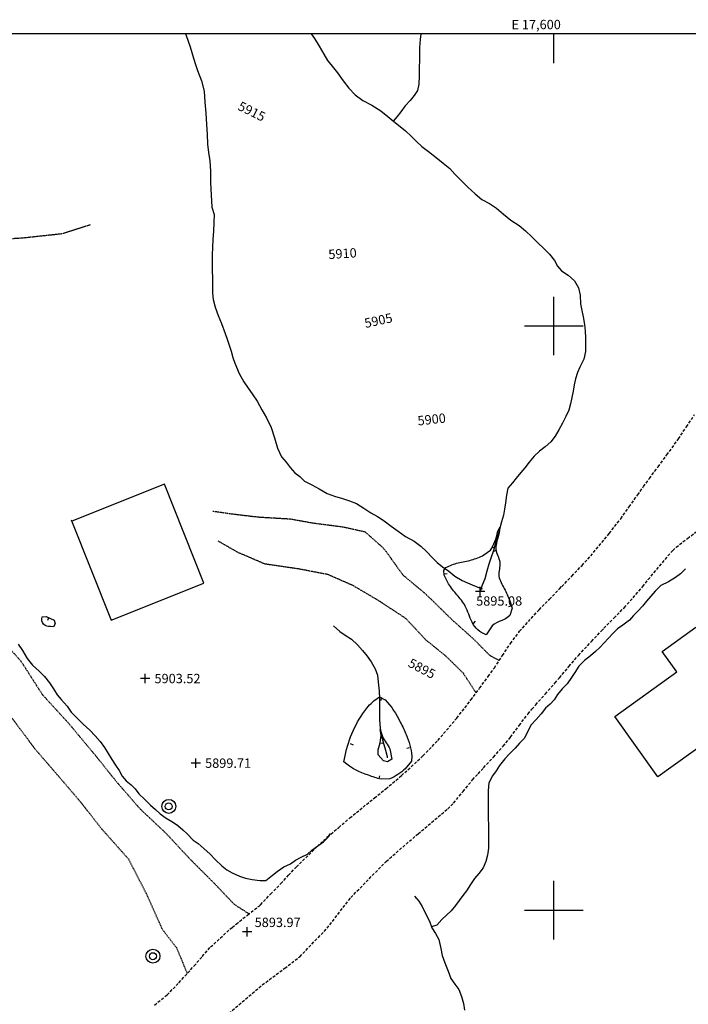
# Model space of a CAD drawing. Extents: x 15995 to 18706, y 18560 to 22705.
# Drawn here: x 17417 to 17646, y 22368 to 22705 of the extents above; entities that cross this region are included whole.
import ezdxf

# ---------------------------------------------------------------- set-up
doc = ezdxf.new("R2010")
doc.units = 0
doc.header["$MEASUREMENT"] = 0
for name, pattern in [('ACAD_ISO06W100', [37.5, 24, -3, 0.5, -3, 0.5, -3, 0.5, -3]), ('DASHED2', [0.375, 0.25, -0.125]), ('DASHEDX2', [1.5, 1, -0.5]), ('LTP204', [40, 40, 0])]:
    doc.linetypes.add(name, pattern=pattern)
for name, color, linetype in [('BLD_BUILDING', 9, 'CONTINUOUS'), ('BND_BORDER', 7, 'CONTINUOUS'), ('CON_INDEX-TEXT', 8, 'CONTINUOUS'), ('CON_INTER-DEP', 3, 'CONTINUOUS'), ('CON_INTER-TICK', 3, 'LTP204'), ('CON_SPOTS', 1, 'CONTINUOUS'), ('HYD_DR_STREAM', 160, 'ACAD_ISO06W100'), ('RD_UNPVD-DRIVE', 4, 'DASHED2'), ('RD_UNPVD-RD', 4, 'DASHEDX2'), ('SYM999', 7, 'CONTINUOUS'), ('UTIL_ELEC', 110, 'CONTINUOUS')]:
    doc.layers.add(name, color=color, linetype=linetype)
doc.styles.add('ROMANS', font='ROMANS')
doc.styles.get("Standard").update_dxf_attribs({"font": 'romans'})

# ---------------------------------------------------------------- blocks, each defined once
blk = doc.blocks.new('ELEPOL')
at = {"layer": 'UTIL_ELEC', "color": 110}
for radius in [0.498051, 0.248055]:
    blk.add_circle((0.007813, 0), radius, dxfattribs=at)
blk = doc.blocks.new('SPOT')
at = {"layer": 'CON_SPOTS', "color": 1}
for p, q in [((0, 0), (-0.5, 0)), ((0, -0.5), (0, 0.5)), ((0.5, 0), (0, 0))]:
    blk.add_line(p, q, dxfattribs=at)
blk = doc.blocks.new('INTTIC')
at = {"layer": 'CON_INTER-TICK', "color": 3}
blk.add_line((0, 0), (0, -0.5), dxfattribs=at)

msp = doc.modelspace()

# ---------------------------------------------------------------- linework, layer by layer
at = {"layer": 'BLD_BUILDING', "color": 9, "linetype": 'Continuous', "flags": 128}
msp.add_lwpolyline([(17434.81, 22533.58), (17448.41, 22499.33), (17480.14, 22511.93), (17466.69, 22545.81), (17434.96, 22533.21)], dxfattribs=at)
msp.add_lwpolyline([(17620.83, 22466.33), (17642.09, 22481.56), (17637.05, 22488.61), (17648.54, 22496.83), (17653.92, 22489.32), (17671.15, 22501.67), (17686.14, 22480.74), (17675.97, 22473.46), (17680.88, 22466.6), (17658.44, 22450.52), (17652.98, 22458.14), (17635.61, 22445.69), (17620.83, 22466.33)], close=True, dxfattribs=at)
at = {"layer": 'BND_BORDER', "color": 7, "linetype": 'Continuous', "flags": 128}
msp.add_lwpolyline([(16000, 18600), (18700, 18600), (18700, 22700), (16000, 22700), (16000, 18600)], close=True, dxfattribs=at)
for points in [[(17600, 22690), (17600, 22700)], [(17600, 22590), (17600, 22610)], [(17590, 22600), (17610, 22600)], [(17600, 22390), (17600, 22410)], [(17590, 22400), (17610, 22400)]]:
    msp.add_lwpolyline(points, dxfattribs=at)
at = {"layer": 'CON_INTER-DEP', "color": 3, "linetype": 'Continuous', "flags": 128}
for points, elevation in [([(17580.72, 22529.47), (17581.49, 22531.12, -0.083794), (17580.8, 22527.35, 0.075232), (17580.11, 22523.59, 0.045334), (17580.8, 22521.35, -0.045718), (17581.49, 22519.11, -0.046403), (17581.33, 22516.74, 0.040559), (17581.17, 22514.37, 0.080757), (17583.04, 22510.12, -0.020749), (17584.91, 22505.88), (17585.7, 22503.38), (17584.87, 22500.85, -0.13602), (17581.88, 22499.1, 0.077034), (17578.88, 22497.34), (17576.87, 22494.24, -0.20395), (17572.03, 22498.58, -0.0532), (17570.86, 22501.35, 0.023843), (17569.69, 22504.12, 0.038075), (17566.81, 22507.93, -0.0328), (17563.93, 22511.75), (17562.44, 22514.69), (17562.38, 22516.3), (17563.06, 22517.28, -0.067485), (17567.27, 22518.92, -0.019869), (17569.52, 22519.41, 0.020802), (17571.78, 22519.9, 0.055078), (17576.06, 22521.61), (17578.28, 22523.26, 0.100556), (17580.72, 22529.47)], 5896), ([(17428.91, 22499.26), (17429.25, 22498.02), (17428.76, 22497.05), (17427.7, 22497.17, -0.592746), (17424.84, 22500.4), (17426.18, 22500.49), (17428.91, 22499.26)], 5902), ([(17549.08, 22448.42, -0.090396), (17543.88, 22445.01), (17540.85, 22444.85, -0.045385), (17536.57, 22446.23, -0.113552), (17528.14, 22450.74), (17528.56, 22452.81, -0.123405), (17536, 22469.15, -0.091012), (17540.27, 22472.98), (17542.25, 22471.99, -0.081892), (17547.43, 22464.35, -0.030145), (17549.45, 22460.09, -0.08024), (17551.36, 22452.77), (17551.25, 22450.99), (17549.08, 22448.42)], 5893), ([(17544.5, 22451.64), (17543.1, 22450.83), (17541.69, 22451.08), (17539.88, 22453.13, -0.161174), (17540.36, 22456.49, 0.051267), (17540.83, 22459.84), (17540.59, 22461.8), (17541.29, 22459.42, 0.043313), (17542.58, 22457.31, -0.053781), (17543.87, 22455.19), (17544.5, 22451.64)], 5892)]:
    msp.add_lwpolyline(points, format="xyb", close=True, dxfattribs=dict(at, elevation=elevation))
at = {"layer": 'HYD_DR_STREAM', "color": 160, "linetype": 'ACAD_ISO06W100'}
for p, q in [((17473.9, 22700), (17474.14, 22699.4)), ((17516.9, 22700), (17518, 22698.41)), ((17554.43, 22700), (17554.27, 22698.09)), ((17474.14, 22699.4), (17474.83, 22697.51)), ((17474.83, 22697.51), (17475.46, 22695.54)), ((17518, 22698.41), (17519.64, 22695.83)), ((17554.27, 22698.09), (17554.04, 22695.36)), ((17475.46, 22695.54), (17476.07, 22693.59)), ((17476.07, 22693.59), (17476.67, 22691.65)), ((17519.64, 22695.83), (17521.27, 22693.07)), ((17521.27, 22693.07), (17522.53, 22690.87)), ((17554.04, 22695.36), (17553.96, 22693)), ((17553.96, 22693), (17553.96, 22690.92)), ((17476.67, 22691.65), (17477.36, 22689.52)), ((17477.36, 22689.52), (17478.04, 22687.45)), ((17522.53, 22690.87), (17524.08, 22688.9)), ((17553.96, 22690.92), (17553.94, 22688.63)), ((17478.04, 22687.45), (17479.36, 22683.9)), ((17524.08, 22688.9), (17525.9, 22686.67)), ((17525.9, 22686.67), (17527.84, 22683.88)), ((17553.94, 22688.63), (17553.94, 22685.59)), ((17479.36, 22683.9), (17480.25, 22680.43)), ((17527.84, 22683.88), (17529.82, 22681.44)), ((17553.79, 22682.83), (17553.26, 22680.64)), ((17553.94, 22685.59), (17553.79, 22682.83)), ((17480.25, 22680.43), (17480.55, 22676.67)), ((17529.82, 22681.44), (17532, 22679.13)), ((17553.26, 22680.64), (17552.16, 22678.96)), ((17480.55, 22676.67), (17480.81, 22672.84)), ((17532, 22679.13), (17534.6, 22677.21)), ((17534.6, 22677.21), (17537.73, 22675.58)), ((17550.85, 22677.15), (17549.09, 22675.31)), ((17552.16, 22678.96), (17550.85, 22677.15)), ((17480.81, 22672.84), (17481.08, 22669.03)), ((17537.73, 22675.58), (17540.81, 22673.62)), ((17540.81, 22673.62), (17543.15, 22671.72)), ((17547.59, 22673.33), (17546.3, 22671.73)), ((17549.09, 22675.31), (17547.59, 22673.33)), ((17543.15, 22671.72), (17545.17, 22670.02)), ((17546.3, 22671.73), (17544.99, 22670.17)), ((17545.17, 22670.02), (17546.85, 22668.76)), ((17481.08, 22669.03), (17481.26, 22665.56)), ((17546.85, 22668.76), (17549.25, 22666.79)), ((17549.25, 22666.79), (17551.14, 22665)), ((17481.26, 22665.56), (17481.42, 22662.25)), ((17551.14, 22665), (17552.98, 22663.11)), ((17552.98, 22663.11), (17554.8, 22661.46)), ((17481.42, 22662.25), (17481.79, 22659.36)), ((17481.79, 22659.36), (17482.22, 22656.52)), ((17554.8, 22661.46), (17557.06, 22659.78)), ((17557.06, 22659.78), (17559.71, 22657.73)), ((17482.22, 22656.52), (17482.43, 22653)), ((17559.71, 22657.73), (17562.13, 22655.79)), ((17562.13, 22655.79), (17564.34, 22653.9)), ((17482.43, 22653), (17482.51, 22649.08)), ((17564.34, 22653.9), (17566.13, 22651.93)), ((17482.51, 22649.08), (17482.56, 22647)), ((17566.13, 22651.93), (17568.23, 22649.85)), ((17568.23, 22649.85), (17570.6, 22647.57)), ((17482.56, 22647), (17482.67, 22644.82)), ((17570.6, 22647.57), (17573.07, 22645.23)), ((17482.67, 22644.82), (17482.78, 22642.83)), ((17482.78, 22642.83), (17482.96, 22640.62)), ((17573.07, 22645.23), (17575.36, 22643.34)), ((17575.36, 22643.34), (17577.91, 22641.98)), ((17482.96, 22640.62), (17483.67, 22638.2)), ((17577.91, 22641.98), (17580.38, 22640.37)), ((17580.38, 22640.37), (17582.8, 22638.33)), ((17483.65, 22635.39), (17483.47, 22632.34)), ((17483.67, 22638.2), (17483.65, 22635.39)), ((17582.8, 22638.33), (17585.32, 22636.25)), ((17585.32, 22636.25), (17588.09, 22634.39)), ((17483.47, 22632.34), (17483.23, 22629.69)), ((17588.09, 22634.39), (17590.32, 22632.55)), ((17590.32, 22632.55), (17592.45, 22630.48)), ((17483.23, 22629.69), (17483.1, 22626.82)), ((17592.45, 22630.48), (17594.53, 22628.43)), ((17483.1, 22626.82), (17483.08, 22624.38)), ((17594.53, 22628.43), (17596.53, 22626.51)), ((17596.53, 22626.51), (17598.55, 22624.54)), ((17483.08, 22624.38), (17483.08, 22621.3)), ((17598.55, 22624.54), (17600.26, 22622.39)), ((17600.26, 22622.39), (17601.26, 22620.5)), ((17483.08, 22621.3), (17483.08, 22618.89)), ((17483.08, 22618.89), (17483.09, 22616.44)), ((17601.26, 22620.5), (17602.6, 22618.84)), ((17602.6, 22618.84), (17604.86, 22617.4)), ((17483.09, 22616.44), (17483.09, 22614.23)), ((17604.86, 22617.4), (17607.07, 22615.48)), ((17607.07, 22615.48), (17608.47, 22613.04)), ((17483.09, 22614.23), (17483.17, 22611.27)), ((17608.47, 22613.04), (17609.02, 22610.54)), ((17483.17, 22611.27), (17483.41, 22609.08)), ((17483.41, 22609.08), (17484.01, 22606.43)), ((17609.02, 22610.54), (17609.13, 22607.57)), ((17484.01, 22606.43), (17485.07, 22603.59)), ((17609.13, 22607.57), (17609.52, 22605.31)), ((17609.52, 22605.31), (17610.05, 22603.1)), ((17485.07, 22603.59), (17486.17, 22600.89)), ((17610.05, 22603.1), (17610.53, 22600.56)), ((17486.17, 22600.89), (17487.44, 22597.47)), ((17610.53, 22600.56), (17610.69, 22598.19)), ((17487.44, 22597.47), (17488.13, 22595.48)), ((17488.13, 22595.48), (17488.83, 22593.48)), ((17610.69, 22598.19), (17610.77, 22596.09)), ((17610.77, 22596.09), (17610.77, 22593.51)), ((17488.83, 22593.48), (17489.49, 22591.32)), ((17610.77, 22593.51), (17610.77, 22591.23)), ((17489.49, 22591.32), (17490.12, 22589.25)), ((17490.12, 22589.25), (17490.78, 22587.25)), ((17610.22, 22588.6), (17608.91, 22585.94)), ((17610.77, 22591.23), (17610.22, 22588.6)), ((17490.78, 22587.25), (17492.28, 22583.73)), ((17608.91, 22585.94), (17608.07, 22584.02)), ((17492.28, 22583.73), (17493.89, 22580.92)), ((17607.41, 22581.92), (17606.91, 22579.85)), ((17608.07, 22584.02), (17607.41, 22581.92)), ((17493.89, 22580.92), (17495.36, 22578.66)), ((17495.36, 22578.66), (17496.7, 22576.72)), ((17606.91, 22579.85), (17606.55, 22577.64)), ((17496.7, 22576.72), (17498.41, 22574.22)), ((17606.1, 22575.46), (17605.68, 22573.33)), ((17606.55, 22577.64), (17606.1, 22575.46)), ((17498.41, 22574.22), (17499.99, 22571.31)), ((17605.68, 22573.33), (17605.13, 22571.15)), ((17499.99, 22571.31), (17501.67, 22568.5)), ((17501.67, 22568.5), (17503.17, 22565.24)), ((17604.14, 22569.04), (17602.98, 22566.76)), ((17605.13, 22571.15), (17604.14, 22569.04)), ((17503.17, 22565.24), (17504.31, 22561.74)), ((17602.98, 22566.76), (17601.75, 22564.47)), ((17504.31, 22561.74), (17505.36, 22558.22)), ((17600.49, 22562.31), (17598.91, 22560.34)), ((17601.75, 22564.47), (17600.49, 22562.31)), ((17505.36, 22558.22), (17506.81, 22555.15)), ((17596.97, 22558.68), (17595.1, 22557.13)), ((17598.91, 22560.34), (17596.97, 22558.68)), ((17506.81, 22555.15), (17508.39, 22553.36)), ((17593.27, 22555.4), (17591.53, 22553.34)), ((17595.1, 22557.13), (17593.27, 22555.4)), ((17508.39, 22553.36), (17509.75, 22551.5)), ((17509.75, 22551.5), (17511.33, 22549.71)), ((17590.04, 22551.4), (17588.67, 22549.8)), ((17591.53, 22553.34), (17590.04, 22551.4)), ((17511.33, 22549.71), (17513.01, 22548.45)), ((17513.01, 22548.45), (17514.67, 22546.9)), ((17587.07, 22547.88), (17585.84, 22546.3)), ((17588.67, 22549.8), (17587.07, 22547.88)), ((17514.67, 22546.9), (17517.12, 22545.59)), ((17517.12, 22545.59), (17519.69, 22544.25)), ((17584.29, 22544.43), (17583.74, 22542.09)), ((17585.84, 22546.3), (17584.29, 22544.43)), ((17519.69, 22544.25), (17522.43, 22542.7)), ((17522.43, 22542.7), (17524.95, 22541.76)), ((17524.95, 22541.76), (17527.63, 22540.97)), ((17583.74, 22542.09), (17583.42, 22539.46)), ((17527.63, 22540.97), (17530.02, 22540.13)), ((17530.02, 22540.13), (17532.39, 22539.19)), ((17532.39, 22539.19), (17534.97, 22537.62)), ((17583.42, 22539.46), (17583.08, 22537.23)), ((17534.97, 22537.62), (17537.31, 22536.04)), ((17537.31, 22536.04), (17539.62, 22534.73)), ((17539.62, 22534.73), (17541.85, 22533.26)), ((17582.77, 22535.23), (17582.06, 22532.89)), ((17583.08, 22537.23), (17582.77, 22535.23)), ((17541.85, 22533.26), (17544.27, 22531.5)), ((17544.27, 22531.5), (17546.74, 22529.74)), ((17582.06, 22532.89), (17581.27, 22529.87)), ((17546.74, 22529.74), (17549.24, 22527.95)), ((17549.24, 22527.95), (17552.19, 22526.33)), ((17580.57, 22527.53), (17579.91, 22525.27)), ((17581.27, 22529.87), (17580.57, 22527.53)), ((17552.19, 22526.33), (17554.5, 22524.59)), ((17554.5, 22524.59), (17556.5, 22522.63)), ((17579.91, 22525.27), (17579.31, 22523.11)), ((17556.5, 22522.63), (17558.29, 22520.71)), ((17579.31, 22523.11), (17578.47, 22520.54)), ((17558.29, 22520.71), (17560.1, 22518.98)), ((17560.1, 22518.98), (17561.89, 22517.58)), ((17561.89, 22517.58), (17563.99, 22516.09)), ((17577.68, 22518.49), (17577.03, 22516.04)), ((17578.47, 22520.54), (17577.68, 22518.49)), ((17563.99, 22516.09), (17566.15, 22514.3)), ((17566.15, 22514.3), (17568.57, 22512.86)), ((17577.03, 22516.04), (17576.37, 22513.44)), ((17643.38, 22515.17), (17641.6, 22513.93)), ((17645.04, 22516.9), (17643.38, 22515.17)), ((17568.57, 22512.86), (17570.41, 22512.02)), ((17570.41, 22512.02), (17572.83, 22511.02)), ((17572.83, 22511.02), (17575.46, 22510)), ((17575.43, 22511.23), (17574.8, 22509.13)), ((17576.37, 22513.44), (17575.43, 22511.23)), ((17636.58, 22511.14), (17634.64, 22509.17)), ((17639.26, 22512.43), (17636.58, 22511.14)), ((17641.6, 22513.93), (17639.26, 22512.43)), ((17575.46, 22510), (17575.09, 22510.11)), ((17633.14, 22507.46), (17631.72, 22505.75)), ((17634.64, 22509.17), (17633.14, 22507.46)), ((17630.36, 22504.02), (17628.73, 22502.36)), ((17631.72, 22505.75), (17630.36, 22504.02)), ((17627.28, 22500.83), (17625.84, 22499.23)), ((17628.73, 22502.36), (17627.28, 22500.83)), ((17524.56, 22497.36), (17526.69, 22495.37)), ((17623.55, 22497.55), (17621.79, 22496.26)), ((17625.84, 22499.23), (17623.55, 22497.55)), ((17526.69, 22495.37), (17528.58, 22494.16)), ((17528.58, 22494.16), (17530.71, 22492.82)), ((17620.22, 22494.76), (17618.75, 22493.15)), ((17621.79, 22496.26), (17620.22, 22494.76)), ((17416.56, 22491.08), (17418.13, 22488.88)), ((17530.71, 22492.82), (17532.74, 22490.85)), ((17532.74, 22490.85), (17534.52, 22488.88)), ((17617.25, 22491.52), (17615.7, 22489.95)), ((17618.75, 22493.15), (17617.25, 22491.52)), ((17418.13, 22488.88), (17419.74, 22486.14)), ((17534.52, 22488.88), (17536.05, 22486.94)), ((17612.55, 22487.08), (17610.53, 22485.42)), ((17614.2, 22488.53), (17612.55, 22487.08)), ((17615.7, 22489.95), (17614.2, 22488.53)), ((17419.74, 22486.14), (17421.55, 22483.86)), ((17421.55, 22483.86), (17423.79, 22481.81)), ((17536.05, 22486.94), (17537.47, 22484.97)), ((17537.47, 22484.97), (17538.81, 22482.63)), ((17610.53, 22485.42), (17608.53, 22483.5)), ((17423.79, 22481.81), (17425.66, 22479.97)), ((17538.81, 22482.63), (17539.6, 22480.47)), ((17539.6, 22480.47), (17539.84, 22478.11)), ((17607.19, 22481.37), (17606.06, 22479.66)), ((17608.53, 22483.5), (17607.19, 22481.37)), ((17425.66, 22479.97), (17427.29, 22477.87)), ((17427.29, 22477.87), (17428.71, 22475.8)), ((17539.84, 22478.11), (17540.18, 22474.98)), ((17604.57, 22477.43), (17602.86, 22475.83)), ((17606.06, 22479.66), (17604.57, 22477.43)), ((17428.71, 22475.8), (17430.02, 22473.67)), ((17430.02, 22473.67), (17431.36, 22472.09)), ((17540.18, 22474.98), (17540.27, 22472.3)), ((17601.26, 22473.83), (17600.08, 22472.04)), ((17602.86, 22475.83), (17601.26, 22473.83)), ((17431.36, 22472.09), (17433.34, 22469.83)), ((17540.27, 22472.3), (17540.27, 22470.15)), ((17598.74, 22470.54), (17597.19, 22469.15)), ((17600.08, 22472.04), (17598.74, 22470.54)), ((17433.34, 22469.83), (17434.78, 22467.76)), ((17434.78, 22467.76), (17436.78, 22465.68)), ((17540.27, 22470.15), (17540.27, 22467.83)), ((17540.27, 22467.83), (17540.27, 22465.31)), ((17595.64, 22467.23), (17593.96, 22465.28)), ((17597.19, 22469.15), (17595.64, 22467.23)), ((17436.78, 22465.68), (17438.89, 22463.64)), ((17438.89, 22463.64), (17441.09, 22461.64)), ((17540.27, 22465.31), (17540.48, 22462.32)), ((17593.96, 22465.28), (17592.17, 22463.41)), ((17441.09, 22461.64), (17442.96, 22459.7)), ((17540.48, 22462.32), (17541.12, 22459.24)), ((17591.15, 22461.55), (17589.92, 22458.94)), ((17592.17, 22463.41), (17591.15, 22461.55)), ((17442.96, 22459.7), (17444.72, 22457.73)), ((17444.72, 22457.73), (17446.12, 22455.68)), ((17541.12, 22459.24), (17541.77, 22456.77)), ((17541.77, 22456.77), (17542.41, 22454.72)), ((17588.18, 22457.16), (17586.74, 22455.47)), ((17589.92, 22458.94), (17588.18, 22457.16)), ((17446.12, 22455.68), (17447.43, 22453.66)), ((17447.43, 22453.66), (17448.64, 22451.53)), ((17542.41, 22454.72), (17542.91, 22452.62)), ((17584.77, 22453.55), (17583.17, 22451.79)), ((17586.74, 22455.47), (17584.77, 22453.55)), ((17448.64, 22451.53), (17449.93, 22449.66)), ((17542.91, 22452.62), (17542.91, 22452.2)), ((17583.17, 22451.79), (17581.38, 22449.5)), ((17449.93, 22449.66), (17451.17, 22447.85)), ((17451.17, 22447.85), (17452.22, 22445.93)), ((17580.2, 22447.74), (17578.94, 22445.98)), ((17581.38, 22449.5), (17580.2, 22447.74)), ((17452.22, 22445.93), (17453.64, 22444.31)), ((17453.64, 22444.31), (17455.25, 22442.94)), ((17577.79, 22443.59), (17577.55, 22440.93)), ((17578.94, 22445.98), (17577.79, 22443.59)), ((17455.25, 22442.94), (17456.69, 22441.5)), ((17456.69, 22441.5), (17457.96, 22439.87)), ((17457.96, 22439.87), (17459.9, 22437.95)), ((17577.55, 22440.93), (17577.55, 22438.57)), ((17459.9, 22437.95), (17461.9, 22435.98)), ((17577.55, 22438.57), (17577.56, 22436.44)), ((17461.9, 22435.98), (17463.66, 22434.46)), ((17463.66, 22434.46), (17465.27, 22432.93)), ((17577.56, 22436.44), (17577.56, 22433.89)), ((17577.56, 22433.89), (17577.56, 22431.63)), ((17465.27, 22432.93), (17467.24, 22431.49)), ((17467.24, 22431.49), (17469.42, 22430.23)), ((17469.42, 22430.23), (17471.31, 22429.02)), ((17577.56, 22431.63), (17577.59, 22428.92)), ((17471.31, 22429.02), (17473, 22427.55)), ((17473, 22427.55), (17474.5, 22426.11)), ((17577.59, 22428.92), (17577.59, 22425.98)), ((17474.5, 22426.11), (17476.47, 22423.98)), ((17476.47, 22423.98), (17478.26, 22422.77)), ((17519.23, 22422.07), (17521.14, 22423.41)), ((17521.14, 22423.41), (17522.59, 22424.91)), ((17522.59, 22424.91), (17523.51, 22426.25)), ((17577.59, 22425.98), (17577.59, 22423.83)), ((17577.59, 22423.83), (17577.59, 22421.25)), ((17478.26, 22422.77), (17480.31, 22420.99)), ((17480.31, 22420.99), (17482.28, 22419.23)), ((17515.65, 22419.12), (17517.18, 22420.49)), ((17517.18, 22420.49), (17519.23, 22422.07)), ((17577.59, 22421.25), (17577.23, 22418.81)), ((17482.28, 22419.23), (17484.22, 22417.18)), ((17484.22, 22417.18), (17486.3, 22415.13)), ((17509.85, 22415.86), (17511.58, 22417.07)), ((17511.58, 22417.07), (17513.47, 22418.2)), ((17513.47, 22418.2), (17515.65, 22419.12)), ((17576.7, 22416.7), (17575.78, 22414.44)), ((17577.23, 22418.81), (17576.7, 22416.7)), ((17486.3, 22415.13), (17488.01, 22413.82)), ((17488.01, 22413.82), (17489.9, 22412.74)), ((17503.65, 22411.97), (17505.28, 22413.2)), ((17505.28, 22413.2), (17507.59, 22414.81)), ((17507.59, 22414.81), (17509.85, 22415.86)), ((17575.78, 22414.44), (17574.29, 22412.6)), ((17489.9, 22412.74), (17492.35, 22411.59)), ((17492.35, 22411.59), (17494.4, 22410.91)), ((17494.4, 22410.91), (17496.69, 22410.54)), ((17496.69, 22410.54), (17499.29, 22410.17)), ((17499.29, 22410.17), (17501.44, 22410.12)), ((17501.44, 22410.12), (17503.65, 22411.97)), ((17572.82, 22410.87), (17571.51, 22408.79)), ((17574.29, 22412.6), (17572.82, 22410.87)), ((17570.04, 22406.66), (17568.83, 22405.03)), ((17571.51, 22408.79), (17570.04, 22406.66)), ((17552.34, 22404.82), (17553.81, 22403.11)), ((17553.81, 22403.11), (17554.89, 22401.3)), ((17567.59, 22403.32), (17566.28, 22401.56)), ((17568.83, 22405.03), (17567.59, 22403.32)), ((17554.89, 22401.3), (17555.97, 22399.04)), ((17564.81, 22399.77), (17563.29, 22398.27)), ((17566.28, 22401.56), (17564.81, 22399.77)), ((17555.97, 22399.04), (17557.39, 22396.28)), ((17557.39, 22396.28), (17558.26, 22393.92)), ((17561.69, 22396.75), (17559.95, 22394.91)), ((17563.29, 22398.27), (17561.69, 22396.75)), ((17559.95, 22394.91), (17558.14, 22394.24)), ((17558.26, 22393.92), (17559.44, 22392.03)), ((17559.44, 22392.03), (17560.57, 22389.93)), ((17560.57, 22389.93), (17561.26, 22386.93)), ((17561.26, 22386.93), (17561.81, 22384.49)), ((17561.81, 22384.49), (17562.63, 22381.94)), ((17562.63, 22381.94), (17563.79, 22379.13)), ((17563.79, 22379.13), (17564.71, 22376.63)), ((17564.71, 22376.63), (17566.05, 22374.69)), ((17566.05, 22374.69), (17567.42, 22372.85)), ((17567.42, 22372.85), (17568.34, 22370.46)), ((17568.34, 22370.46), (17569.08, 22368.02)), ((17569.08, 22368.02), (17569.39, 22365.81))]:
    msp.add_line(p, q, dxfattribs=at)
at = {"layer": 'RD_UNPVD-DRIVE', "color": 4, "linetype": 'DASHED2'}
for p, q in [((17441.26, 22634.64), (17431.44, 22631.5)), ((17417.98, 22630.05), (17404.45, 22629.25)), ((17431.44, 22631.5), (17417.98, 22630.05)), ((17486.47, 22536.05), (17483.16, 22536.52)), ((17489.78, 22535.57), (17486.47, 22536.05)), ((17494.17, 22535.05), (17489.78, 22535.57)), ((17498.56, 22534.53), (17494.17, 22535.05)), ((17499.75, 22534.44), (17498.56, 22534.53)), ((17504.74, 22534.15), (17499.75, 22534.44)), ((17509.73, 22533.85), (17504.74, 22534.15)), ((17513.43, 22533.19), (17509.73, 22533.85)), ((17517.14, 22532.52), (17513.43, 22533.19)), ((17517.89, 22532.41), (17517.14, 22532.52)), ((17522.85, 22531.77), (17517.89, 22532.41)), ((17527.81, 22531.13), (17522.85, 22531.77)), ((17535.46, 22529.43), (17527.81, 22531.13)), ((17541.61, 22523.97), (17535.46, 22529.43)), ((17484.98, 22526.45), (17491.63, 22522.62)), ((17491.63, 22522.62), (17500.82, 22518.67)), ((17542.54, 22522.83), (17541.61, 22523.97)), ((17545.46, 22518.77), (17542.54, 22522.83)), ((17500.82, 22518.67), (17501.07, 22518.61)), ((17501.07, 22518.61), (17506.01, 22517.89)), ((17506.01, 22517.89), (17510.96, 22517.17)), ((17548.37, 22514.7), (17545.46, 22518.77)), ((17510.96, 22517.17), (17512.58, 22516.93)), ((17512.58, 22516.93), (17517.49, 22515.99)), ((17517.49, 22515.99), (17522.4, 22515.04)), ((17522.4, 22515.04), (17522.46, 22515.02)), ((17522.46, 22515.02), (17526.64, 22513.21)), ((17552.05, 22511.63), (17548.37, 22514.7)), ((17526.64, 22513.21), (17530.82, 22511.4)), ((17530.82, 22511.4), (17539.44, 22506.33)), ((17555.74, 22508.55), (17552.05, 22511.63)), ((17557.98, 22506.44), (17555.74, 22508.55)), ((17539.44, 22506.33), (17540.76, 22505.5)), ((17540.76, 22505.5), (17544.94, 22502.75)), ((17561.55, 22502.94), (17557.98, 22506.44)), ((17544.94, 22502.75), (17549.12, 22500)), ((17565.12, 22499.44), (17561.55, 22502.94)), ((17549.12, 22500), (17549.49, 22499.69)), ((17549.49, 22499.69), (17552.79, 22496.15)), ((17568.82, 22496.13), (17565.12, 22499.44)), ((17552.79, 22496.15), (17556.09, 22492.6)), ((17572.51, 22492.83), (17568.82, 22496.13)), ((17410.75, 22492.84), (17417.56, 22485.27)), ((17556.09, 22492.6), (17559.57, 22489.78)), ((17575.33, 22489.98), (17572.51, 22492.83)), ((17559.57, 22489.78), (17563.06, 22486.96)), ((17578.14, 22487.13), (17575.33, 22489.98)), ((17581.32, 22485.45), (17578.14, 22487.13)), ((17417.56, 22485.27), (17424.85, 22473.87)), ((17563.06, 22486.96), (17568.9, 22481.21)), ((17568.9, 22481.21), (17573.36, 22474.37)), ((17424.85, 22473.87), (17434.05, 22463.79)), ((17414.5, 22465.76), (17422.26, 22455.33)), ((17434.05, 22463.79), (17443.1, 22452.92)), ((17422.26, 22455.33), (17437.39, 22437.76)), ((17443.1, 22452.92), (17450.26, 22443.99)), ((17450.26, 22443.99), (17458.33, 22434.69)), ((17437.39, 22437.76), (17445.15, 22427.89)), ((17458.33, 22434.69), (17466.77, 22426.76)), ((17445.15, 22427.89), (17454.35, 22417.54)), ((17466.77, 22426.76), (17475.92, 22416.99)), ((17454.35, 22417.54), (17460.38, 22405.85)), ((17475.92, 22416.99), (17483.71, 22409.22)), ((17483.71, 22409.22), (17490.57, 22402)), ((17460.38, 22405.85), (17465.9, 22393.53)), ((17490.57, 22402), (17495.62, 22398.75)), ((17465.9, 22393.53), (17470.77, 22387.22)), ((17470.77, 22387.22), (17474.48, 22378.31))]:
    msp.add_line(p, q, dxfattribs=at)
at = {"layer": 'RD_UNPVD-RD', "color": 4, "linetype": 'DASHEDX2'}
for p, q in [((17645.41, 22565.49), (17648.16, 22569.67)), ((17642.66, 22561.32), (17645.41, 22565.49)), ((17638.68, 22555.84), (17642.66, 22561.32)), ((17635.68, 22551.83), (17638.68, 22555.84)), ((17632.69, 22547.83), (17635.68, 22551.83)), ((17630.69, 22544.99), (17632.69, 22547.83)), ((17628.69, 22542.16), (17630.69, 22544.99)), ((17625.78, 22538.09), (17628.69, 22542.16)), ((17622.87, 22534.02), (17625.78, 22538.09)), ((17618.97, 22528.98), (17622.87, 22534.02)), ((17612.6, 22521.27), (17618.97, 22528.98)), ((17645.79, 22527.28), (17649.75, 22530.34)), ((17640.67, 22523.16), (17641.82, 22524.23)), ((17641.82, 22524.23), (17645.79, 22527.28)), ((17609.63, 22518), (17612.6, 22521.27)), ((17634.23, 22515.52), (17640.67, 22523.16)), ((17606.15, 22514.4), (17609.63, 22518)), ((17602.68, 22510.8), (17606.15, 22514.4)), ((17632.33, 22513.15), (17634.23, 22515.52)), ((17601.94, 22510.03), (17602.68, 22510.8)), ((17624.13, 22503.59), (17630.43, 22510.77)), ((17630.43, 22510.77), (17632.33, 22513.15)), ((17598.45, 22506.45), (17601.94, 22510.03)), ((17594.95, 22502.86), (17598.45, 22506.45)), ((17588.23, 22495.47), (17594.95, 22502.86)), ((17620.6, 22500.05), (17624.13, 22503.59)), ((17617.07, 22496.5), (17620.6, 22500.05)), ((17585.16, 22491.33), (17588.23, 22495.47)), ((17612.83, 22492), (17616.25, 22495.65)), ((17616.25, 22495.65), (17617.07, 22496.5)), ((17582.39, 22487.16), (17585.16, 22491.33)), ((17609.42, 22488.35), (17612.83, 22492)), ((17579.62, 22482.98), (17582.39, 22487.16)), ((17605.16, 22483.4), (17608.4, 22487.21)), ((17608.4, 22487.21), (17609.42, 22488.35)), ((17577.53, 22480.03), (17579.62, 22482.98)), ((17601.92, 22479.59), (17605.16, 22483.4)), ((17574.58, 22476), (17577.53, 22480.03)), ((17597.08, 22474.05), (17600.39, 22477.8)), ((17600.39, 22477.8), (17601.92, 22479.59)), ((17571.62, 22471.97), (17574.58, 22476)), ((17593.77, 22470.3), (17597.08, 22474.05)), ((17566.78, 22465.77), (17571.62, 22471.97)), ((17592.47, 22468.76), (17593.77, 22470.3)), ((17588.15, 22463.23), (17591.17, 22467.22)), ((17591.17, 22467.22), (17592.47, 22468.76)), ((17560.33, 22458.14), (17566.78, 22465.77)), ((17585.14, 22459.24), (17588.15, 22463.23)), ((17555.18, 22452.86), (17560.33, 22458.14)), ((17582.66, 22456.13), (17585.14, 22459.24)), ((17579.3, 22452.43), (17582.66, 22456.13)), ((17547.83, 22446.06), (17555.18, 22452.86)), ((17575.93, 22448.74), (17579.3, 22452.43)), ((17572.16, 22444.64), (17574.05, 22446.69)), ((17574.05, 22446.69), (17575.93, 22448.74)), ((17542.46, 22441.55), (17547.83, 22446.06)), ((17568.93, 22440.65), (17572.16, 22444.64)), ((17538.56, 22438.42), (17542.46, 22441.55)), ((17565.69, 22436.67), (17568.93, 22440.65)), ((17534.67, 22435.28), (17538.56, 22438.42)), ((17563.68, 22434.7), (17565.69, 22436.67)), ((17530.17, 22431.56), (17532.42, 22433.42)), ((17532.42, 22433.42), (17534.67, 22435.28)), ((17553.52, 22426.17), (17563.68, 22434.7)), ((17526.36, 22428.32), (17530.17, 22431.56)), ((17522.56, 22425.08), (17526.36, 22428.32)), ((17518.97, 22421.76), (17522.56, 22425.08)), ((17542.59, 22416.71), (17553.52, 22426.17)), ((17511.82, 22414.77), (17518.97, 22421.76)), ((17530.51, 22404.32), (17542.59, 22416.71)), ((17509.16, 22411.93), (17511.82, 22414.77)), ((17506.5, 22409.09), (17509.16, 22411.93)), ((17503.04, 22405.49), (17506.5, 22409.09)), ((17499.58, 22401.88), (17503.04, 22405.49)), ((17522.37, 22393.8), (17530.51, 22404.32)), ((17495.14, 22398.34), (17499.08, 22401.42)), ((17499.08, 22401.42), (17499.58, 22401.88)), ((17491.2, 22395.25), (17495.14, 22398.34)), ((17482.46, 22387.39), (17489.86, 22394.11)), ((17489.86, 22394.11), (17491.2, 22395.25)), ((17513.02, 22384.07), (17522.37, 22393.8)), ((17479.65, 22384.15), (17482.46, 22387.39)), ((17476.84, 22380.92), (17479.65, 22384.15)), ((17507.85, 22380.15), (17513.02, 22384.07)), ((17471.64, 22375.16), (17476.84, 22380.92)), ((17500.15, 22374.39), (17507.85, 22380.15)), ((17467.6, 22371), (17469.62, 22373.08)), ((17469.62, 22373.08), (17471.64, 22375.16)), ((17485.32, 22361.79), (17500.15, 22374.39)), ((17463.28, 22367.53), (17467.19, 22370.65)), ((17467.19, 22370.65), (17467.6, 22371))]:
    msp.add_line(p, q, dxfattribs=at)

# ---------------------------------------------------------------- block references
at = {"layer": 'CON_INTER-TICK', "color": 3, "linetype": 'Continuous', "xscale": 2, "yscale": 2, "zscale": 2}
for p, rotation in [((17578.72, 22524.37, 5896), 68.552187), ((17580.27, 22523.09, 5896), 287.152749), ((17562.42, 22515.2, 5896), 91.954293), ((17585.45, 22504.16, 5896), 287.629814), ((17427.02, 22500.12, 5902), 335.679593), ((17572.49, 22498.16, 5896), 138.156115), ((17541.04, 22472.59, 5893), 333.46391), ((17530.32, 22457.02, 5893), 67.32093000000002), ((17540.47, 22457.3, 5892), 81.956861), ((17550.63, 22455.55, 5893), 284.547994), ((17540.14, 22445.08, 5893), 162.143172)]:
    msp.add_blockref('INTTIC', p, dxfattribs=dict(at, rotation=rotation))
at = {"layer": 'CON_SPOTS', "color": 1, "linetype": 'Continuous', "xscale": 3.2, "yscale": 3.2, "zscale": 3.2}
for p in [(17574.8, 22509.13, 5895.08), (17460.08, 22479.3, 5903.52), (17477.4, 22450.33, 5899.71), (17477.4, 22450.33, 5899.71), (17495.03, 22392.54, 5893.97)]:
    msp.add_blockref('SPOT', p, dxfattribs=at)
at = {"layer": 'UTIL_ELEC', "color": 110, "linetype": 'Continuous', "xscale": 4.8, "yscale": 4.8, "zscale": 4.8}
for p in [(17468.13, 22435.54), (17462.72, 22384.24)]:
    msp.add_blockref('ELEPOL', p, dxfattribs=at)

# ---------------------------------------------------------------- texts
at = {"layer": 'CON_INDEX-TEXT', "color": 2, "linetype": 'Continuous'}
for s, rotation, p in [('5915', 333.8345, (17491.52, 22674.16, 5915)), ('5910', 3.5733, (17522.91, 22622.9, 5910)), ('5905', 12.1792, (17535.53, 22599.3, 5905)), ('5900', 6.1703, (17553.51, 22565.92, 5900)), ('5895', 332.3667, (17549.8, 22483.55, 5895))]:
    msp.add_text(s, height=3.2, rotation=rotation, dxfattribs=at).set_placement(p)
at = {"layer": 'CON_SPOTS', "color": 1, "linetype": 'Continuous', "style": 'ROMANS'}
for s, p in [('5895.08', (17573.4, 22504.25, 5895.08)), ('5903.52', (17463.28, 22477.7, 5903.52)), ('5899.71', (17480.6, 22448.73, 5899.71)), ('5893.97', (17497.57, 22394.22, 5893.97))]:
    msp.add_text(s, height=3.2, dxfattribs=at).set_placement(p)
at = {"layer": 'SYM999', "color": 7, "linetype": 'Continuous'}
msp.add_text(' E 17,600', height=3.2, dxfattribs=at).set_placement((17584.53, 22701.6))

doc.saveas('drawing.dxf')
